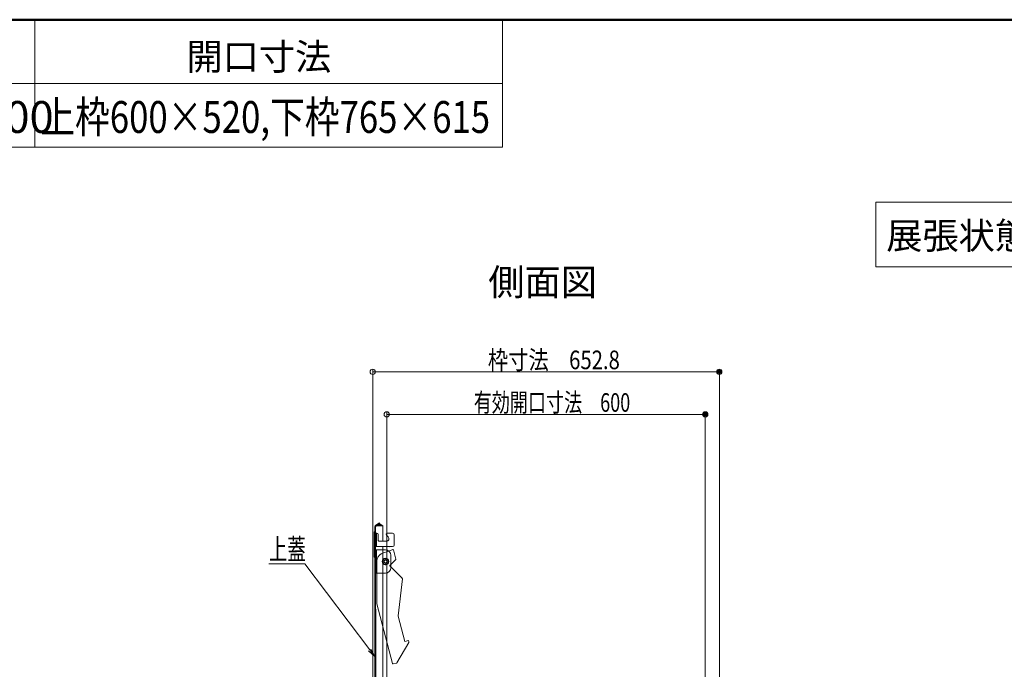
# Model space of a CAD drawing. Units: millimetres. Extents: x -2000 to 2000, y -1385 to 1385.
# Drawn here: x -586 to 341, y 774 to 1385 of the extents above; entities that cross this region are included whole.
import ezdxf

# ---------------------------------------------------------------- set-up
doc = ezdxf.new("R2010")
doc.units = ezdxf.units.MM
doc.header["$LTSCALE"] = 10
doc.linetypes.add('JWW_DASHED2', pattern=[3.386667, 1.693333, -1.693333])
doc.linetypes.add('JWW_DASHEDX2', pattern=[27.093333, 25.4, -1.693333])
for name, color, linetype in [('6寸法', 7, 'Continuous'), ('GRE_M', 7, 'Continuous'), ('GRE_SSD', 7, 'Continuous'), ('HIDDEN', 7, 'Continuous'), ('moji', 7, 'Continuous'), ('sunpou', 7, 'Continuous'), ('zumenwaku', 7, 'Continuous')]:
    doc.layers.add(name, color=color, linetype=linetype)
doc.styles.add('ＭＳ ゴシック', font='msgothic.ttc', dxfattribs={"height": 1})
doc.styles.add('ＭＳ Ｐゴシック', font='txt', dxfattribs={"height": 1})

# ---------------------------------------------------------------- blocks, each defined once
blk = doc.blocks.new('_ORIGIN_2-3_')
at = {"layer": 'sunpou', "color": 1, "linetype": 'Continuous', "lineweight": 5}
blk.add_line((0, 0), (-1, 0), dxfattribs=at)
blk.add_circle((0, 0), 0.5, dxfattribs=at)
blk = doc.blocks.new('MLeader18_2-F_')
at = {"layer": '6寸法', "color": 1, "linetype": 'Continuous', "lineweight": 5}
for p, q in [((-32.04, 87.299), (-35.129, 87.299)), ((-31.752, 87.299), (-32.04, 87.299)), ((-25.631, 79.186), (-31.752, 87.299)), ((-25.149, 78.547), (-25.737, 79.105)), ((-25.149, 78.547), (-25.631, 79.186)), ((-25.524, 79.266), (-25.149, 78.547))]:
    blk.add_line(p, q, dxfattribs=at)
at = {"layer": '6寸法', "color": 2, "linetype": 'Continuous', "lineweight": 5, "style": 'ＭＳ ゴシック', "width": 0.638136}
blk.add_text('上蓋', height=1.9964, dxfattribs=at).set_placement((-35.129, 87.662))

msp = doc.modelspace()

# ---------------------------------------------------------------- linework, layer by layer
at = {"color": 4, "linetype": 'Continuous', "lineweight": 5}
for p, q in [((-250.77, 885.99), (-241.47, 886)), ((-250.76, 863.99), (-250.77, 885.99)), ((-234.67, 886.23), (-238.34, 884.9)), ((-236.46, 869), (-236.46, 881)), ((-231.73, 877.29), (-234.02, 885.89)), ((-244.06, 876.5), (-241.46, 878)), ((-244.06, 873.5), (-244.06, 876.5)), ((-241.46, 872), (-244.06, 873.5)), ((-241.46, 878), (-238.87, 876.5)), ((-238.86, 873.5), (-241.46, 872)), ((-238.87, 876.5), (-238.86, 873.5)), ((-231.86, 876.81), (-236.46, 872.22)), ((-250.76, 863.99), (-241.46, 864)), ((-249.73, 863.99), (-249.76, 835.35)), ((-225.74, 859.24), (-236.46, 869.98)), ((-225.61, 858.82), (-229.62, 823.91)), ((-234.75, 778.98), (-249.75, 835.22)), ((-229.61, 823.72), (-223.19, 799.66)), ((-219.53, 798.93), (-230.66, 779.71)), ((-219.81, 800.56), (-223.19, 799.66)), ((-219.81, 800.56), (-219.48, 799.31)), ((-234.14, 778.63), (-230.96, 779.48))]:
    msp.add_line(p, q, dxfattribs=at)
at = {"color": 4, "linetype": 'JWW_DASHEDX2', "lineweight": 5}
for p, q in [((-238.34, 884.9), (-244.28, 882.75)), ((-236.46, 872.22), (-237.22, 871.46)), ((-236.46, 869.98), (-237.23, 870.75))]:
    msp.add_line(p, q, dxfattribs=at)
at = {"color": 4, "linetype": 'Continuous', "lineweight": 5}
for radius in [3.15, 2.55, 1.2]:
    msp.add_circle((-241.46, 875), radius, dxfattribs=at)
at = {"color": 3, "linetype": 'Continuous', "lineweight": 5}
msp.add_circle((-241.46, 875), 1.5, dxfattribs=at)
at = {"color": 4, "linetype": 'Continuous', "lineweight": 5}
for centre, radius, start, end in [((-241.46, 881), 5, 0.01465, 90.01465), ((-234.5, 885.76), 0.5, 14.93257, 109.93257), ((-232.21, 877.16), 0.5, 314.93257, 14.93257), ((-241.46, 869), 5, 270.01465, 0.01465), ((-226.11, 858.88), 0.5, 353.43967, 44.93257), ((-249.27, 835.34), 0.5, 179.93257, 194.93257), ((-229.13, 823.85), 0.5, 173.43967, 194.93257), ((-219.96, 799.18), 0.5, 329.93257, 14.93257), ((-234.27, 779.11), 0.5, 194.93257, 284.93257), ((-231.09, 779.96), 0.5, 284.93257, 329.93257)]:
    msp.add_arc(centre, radius, start, end, dxfattribs=at)
at = {"layer": 'DEFPOINTS', "color": 7, "linetype": 'Continuous', "lineweight": 5, "const_width": 2}
for points in [[(73.91, 1053.55, 0.414214), (72.91, 1054.55, 0.414214), (71.91, 1053.55, 0.414214), (72.91, 1052.55, 0.414214)], [(60.71, 1013.47, 0.414214), (59.71, 1014.47, 0.414214), (58.71, 1013.47, 0.414214), (59.71, 1012.47, 0.414214)]]:
    msp.add_lwpolyline(points, format="xyb", close=True, dxfattribs=at)
at = {"layer": 'GRE_M', "color": 4, "linetype": 'Continuous', "lineweight": 5}
for p, q in [((-247.15, 911.29), (-250.65, 909.27)), ((-246.77, 910.64), (-250.27, 908.62)), ((-244.02, 908.76), (-249.77, 908.75)), ((-246.77, 910.64), (-247.15, 911.29)), ((-244.02, 908.76), (-246.77, 910.64)), ((-244.02, 894.06), (-244.02, 908.76)), ((-252.27, 902.41), (-252.26, 879.75)), ((-251.44, 595.25), (-251.52, 907.75)), ((-250.69, 595.25), (-250.77, 907.75)), ((-249.52, 901.55), (-250.77, 901.55)), ((-250.77, 889.05), (-250.77, 901.55)), ((-250.02, 901.55), (-250.02, 889.05)), ((-248.52, 900.55), (-248.52, 895.05)), ((-239, 898.32), (-240.53, 899.85)), ((-239.82, 901.56), (-234.77, 901.56)), ((-233.27, 900.06), (-233.27, 895.56)), ((-240.77, 894.06), (-247.52, 894.05)), ((-233.27, 895.56), (-233.27, 890.56)), ((-234.77, 889.06), (-250.77, 889.05)), ((-243.98, 757.51), (-244.02, 889.06)), ((-237.28, 889.06), (-237.2, 888.98))]:
    msp.add_line(p, q, dxfattribs=at)
for centre, radius, start, end in [((-249.77, 907.75), 1.75, 119.24244, 180.01465), ((-249.77, 907.75), 1, 90.01464, 180.01465), ((-251.52, 902.41), 0.75, 90.01465, 180.01465), ((-249.52, 900.55), 1, 0.01465, 90.01465), ((-239.82, 900.56), 1, 90.01465, 225.01465), ((-234.77, 900.06), 1.5, 0.01465, 90.01465), ((-247.52, 895.05), 1, 180.01465, 270.01465), ((-240.77, 896.56), 2.5, 270.01465, 336.43647), ((-240.77, 896.56), 2.5, 336.43647, 45.01465), ((-234.77, 890.56), 1.5, 270.01465, 0.01465), ((-251.51, 879.75), 0.75, 180.01465, 270.01465)]:
    msp.add_arc(centre, radius, start, end, dxfattribs=at)
at = {"layer": 'GRE_SSD', "color": 4, "linetype": 'JWW_DASHED2', "lineweight": 5}
msp.add_line((-245.11, 909.5), (-249.77, 909.5), dxfattribs=at)
msp.add_arc((-249.77, 907.75), 1.75, 90.01465, 119.24244, dxfattribs=at)
at = {"layer": 'HIDDEN', "color": 4, "linetype": 'JWW_DASHEDX2', "lineweight": 5}
for p, q in [((-250.01, 863.99), (-250.02, 885.99)), ((-249.71, 874.99), (-249.73, 863.99))]:
    msp.add_line(p, q, dxfattribs=at)
for centre, radius, start, end in [((-241.46, 875), 8.25, 109.93257, 180.03894), ((-236.87, 871.1), 0.5, 134.93257, 224.93257)]:
    msp.add_arc(centre, radius, start, end, dxfattribs=at)
at = {"layer": 'moji', "color": 2, "linetype": 'Continuous', "lineweight": 5}
for p, q in [((509.95, 1213.21), (220.44, 1213.21)), ((220.44, 1213.21), (220.44, 1152.5)), ((220.44, 1152.5), (509.95, 1152.5))]:
    msp.add_line(p, q, dxfattribs=at)
at = {"layer": 'sunpou', "color": 1, "linetype": 'Continuous', "lineweight": 5}
for p, q in [((-253.49, 602), (-253.49, 1056.05)), ((-248.49, 1053.55), (67.91, 1053.55)), ((72.91, 602), (72.91, 1056.05)), ((-240.29, 611), (-240.29, 1015.97)), ((-235.29, 1013.47), (54.71, 1013.47)), ((59.71, 611), (59.71, 1015.97))]:
    msp.add_line(p, q, dxfattribs=at)
at = {"layer": 'zumenwaku', "color": 6, "linetype": 'Continuous', "lineweight": 50}
msp.add_line((1999.91, 1385.04), (-2000.09, 1385.04), dxfattribs=at)
at = {"layer": 'zumenwaku', "color": 6, "linetype": 'Continuous', "lineweight": 5}
for p, q in [((-571.71, 1385.04), (-571.71, 1265.04)), ((-131.16, 1385.04), (-131.16, 1265.04)), ((-131.16, 1325.04), (-2000.09, 1325.04)), ((-2000.09, 1265.04), (-131.16, 1265.04))]:
    msp.add_line(p, q, dxfattribs=at)

# ---------------------------------------------------------------- block references
at = {"layer": '6寸法', "color": 1, "linetype": 'Continuous', "lineweight": 5, "xscale": 10, "yscale": 10}
msp.add_blockref('MLeader18_2-F_', (0, 0), dxfattribs=at)
at = {"layer": 'sunpou', "color": 1, "linetype": 'Continuous', "lineweight": 5, "xscale": 5, "yscale": 5, "rotation": 180}
for p in [(-253.49, 1053.55), (-240.29, 1013.47)]:
    msp.add_blockref('_ORIGIN_2-3_', p, dxfattribs=at)
at = {"layer": 'sunpou', "color": 1, "linetype": 'Continuous', "lineweight": 5, "xscale": 5, "yscale": 5}
for p in [(72.91, 1053.55), (59.71, 1013.47)]:
    msp.add_blockref('_ORIGIN_2-3_', p, dxfattribs=at)

# ---------------------------------------------------------------- texts
at = {"layer": 'moji', "color": 2, "linetype": 'Continuous', "lineweight": 5, "style": 'ＭＳ Ｐゴシック'}
for s, height, width, p in [('開口寸法', 25.012, 0.99952, (-428.98, 1337.71)), ('上枠600×520,下枠765×615', 30, 0.8, (-566.62, 1278.45)), ('展張状態 S=1/20', 25.012, 0.99952, (230.04, 1169.18)), ('側面図', 25.012, 0.99952, (-144.69, 1125.53))]:
    msp.add_text(s, height=height, dxfattribs=dict(at, width=width)).set_placement(p)
msp.add_text('min400～max1200', height=30, dxfattribs=at).set_placement((-909.4, 1278.45))
at = {"layer": 'sunpou', "color": 2, "linetype": 'Continuous', "lineweight": 18, "style": 'ＭＳ ゴシック'}
for s, width, p in [('枠寸法\u3000652.8', 0.801231, (-145.07, 1056.05)), ('有効開口寸法\u3000600', 0.712353, (-158.37, 1015.97))]:
    msp.add_text(s, height=17.5, dxfattribs=dict(at, width=width)).set_placement(p)

doc.saveas('drawing.dxf')
